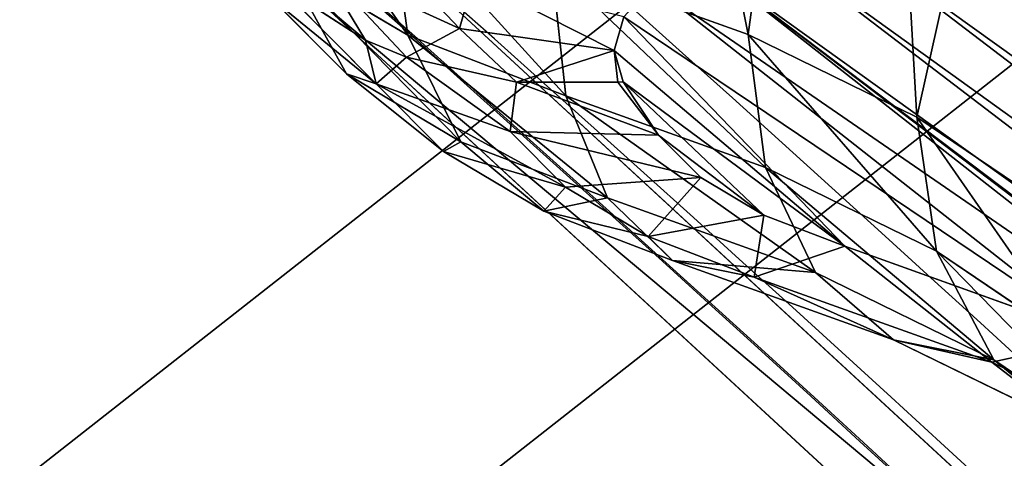
# Model space of a CAD drawing. Units: centimetres. Extents: x -309 to 396, y -731 to 259.
# Drawn here: x 57 to 60, y -98 to -97 of the extents above; entities that cross this region are included whole.
import ezdxf

# ---------------------------------------------------------------- set-up
doc = ezdxf.new("R2010")
doc.units = ezdxf.units.CM
doc.header["$LTSCALE"] = 2.54
doc.layers.get('0').update_dxf_attribs({"true_color": 0xff5454})
doc.layers.add('VP-DIM', color=7, linetype='Continuous')
doc.layers.add('VP-EQ', color=7, linetype='Continuous', true_color=0x8a3492, plot=False)

# ---------------------------------------------------------------- blocks, each defined once
blk = doc.blocks.new('3DGeom_3551_Defintion')
at = {"color": 0}
for p, q in [((2178.09, 1376.82, -132), (2186.98, 1202.56, -132)), ((2178.09, 1376.82, -132), (2186.98, 1202.56, -132)), ((2223.56, 1375.62, -221.28), (2232.09, 1208.38, -221.28)), ((2223.56, 1375.62, -221.28), (2232.09, 1208.38, -221.28)), ((2247.63, 1210.39, -320.23), (2232.09, 1208.38, -221.28)), ((2247.63, 1210.39, -320.23), (2232.09, 1208.38, -221.28)), ((2232.09, 1208.38, -221.28), (2186.98, 1202.56, -132)), ((2232.09, 1208.38, -221.28), (2186.98, 1202.56, -132)), ((2232.09, 1208.38, -221.28), (2266.29, 1044.47, -221.28)), ((2232.09, 1208.38, -221.28), (2266.29, 1044.47, -221.28)), ((2186.98, 1202.56, -132), (2116.71, 1193.49, -61.16)), ((2186.98, 1202.56, -132), (2116.71, 1193.49, -61.16)), ((2186.98, 1202.56, -132), (2222.62, 1031.76, -132)), ((2186.98, 1202.56, -132), (2222.62, 1031.76, -132)), ((2116.71, 1193.49, -61.16), (2154.59, 1011.97, -61.16)), ((2116.71, 1193.49, -61.16), (2154.59, 1011.97, -61.16)), ((2028.18, 1182.07, -15.67), (2068.88, 987.03, -15.67)), ((2028.18, 1182.07, -15.67), (2068.88, 987.03, -15.67)), ((2256.09, 1155.99, -960.7), (2281.34, 1048.84, -320.23)), ((2256.09, 1155.99, -960.7), (2281.34, 1048.84, -320.23)), ((2281.34, 1048.84, -320.23), (2266.29, 1044.47, -221.28)), ((2281.34, 1048.84, -320.23), (2266.29, 1044.47, -221.28)), ((2339.55, 894.43, -960.7), (2281.34, 1048.84, -320.23)), ((2339.55, 894.43, -960.7), (2281.34, 1048.84, -320.23)), ((2266.29, 1044.47, -221.28), (2222.62, 1031.76, -132)), ((2266.29, 1044.47, -221.28), (2222.62, 1031.76, -132)), ((2266.29, 1044.47, -221.28), (2325.36, 887.78, -221.28)), ((2266.29, 1044.47, -221.28), (2325.36, 887.78, -221.28)), ((2222.62, 1031.76, -132), (2154.59, 1011.97, -61.16)), ((2222.62, 1031.76, -132), (2154.59, 1011.97, -61.16)), ((2222.62, 1031.76, -132), (2284.16, 868.49, -132)), ((2222.62, 1031.76, -132), (2284.16, 868.49, -132)), ((2154.59, 1011.97, -61.16), (2068.88, 987.03, -15.67)), ((2154.59, 1011.97, -61.16), (2068.88, 987.03, -15.67)), ((2154.59, 1011.97, -61.16), (2220, 838.46, -61.16)), ((2154.59, 1011.97, -61.16), (2220, 838.46, -61.16)), ((2068.88, 987.03, -15.67), (1973.86, 959.39)), ((2068.88, 987.03, -15.67), (1973.86, 959.39)), ((2068.88, 987.03, -15.67), (2139.15, 800.6, -15.67)), ((2068.88, 987.03, -15.67), (2139.15, 800.6, -15.67)), ((2325.36, 887.78, -221.28), (2284.16, 868.49, -132)), ((2325.36, 887.78, -221.28), (2284.16, 868.49, -132)), ((2369.35, 758.71, -221.28), (2325.36, 887.78, -221.28)), ((2369.35, 758.71, -221.28), (2325.36, 887.78, -221.28)), ((2284.16, 868.49, -132), (2220, 838.46, -61.16)), ((2284.16, 868.49, -132), (2220, 838.46, -61.16)), ((2324.96, 748.82, -132), (2284.16, 868.49, -132)), ((2324.96, 748.82, -132), (2284.16, 868.49, -132)), ((2220, 838.46, -61.16), (2139.15, 800.6, -15.67)), ((2220, 838.46, -61.16), (2139.15, 800.6, -15.67)), ((2255.81, 733.42, -61.16), (2220, 838.46, -61.16)), ((2255.81, 733.42, -61.16), (2220, 838.46, -61.16)), ((2168.67, 714.01, -15.67), (2139.15, 800.6, -15.67)), ((2168.67, 714.01, -15.67), (2139.15, 800.6, -15.67)), ((2384.65, 762.12, -320.23), (2369.35, 758.71, -221.28)), ((2384.65, 762.12, -320.23), (2369.35, 758.71, -221.28)), ((2324.96, 748.82, -132), (2369.35, 758.71, -221.28)), ((2324.96, 748.82, -132), (2369.35, 758.71, -221.28)), ((2384.3, 623.17, -221.28), (2369.35, 758.71, -221.28)), ((2384.3, 623.17, -221.28), (2369.35, 758.71, -221.28)), ((2255.81, 733.42, -61.16), (2324.96, 748.82, -132)), ((2255.81, 733.42, -61.16), (2324.96, 748.82, -132)), ((2338.82, 623.15, -132), (2324.96, 748.82, -132)), ((2338.82, 623.15, -132), (2324.96, 748.82, -132)), ((2168.67, 714.01, -15.67), (2255.81, 733.42, -61.16)), ((2168.67, 714.01, -15.67), (2255.81, 733.42, -61.16)), ((2267.97, 623.11, -61.16), (2255.81, 733.42, -61.16)), ((2267.97, 623.11, -61.16), (2255.81, 733.42, -61.16)), ((2072.08, 692.49), (2168.67, 714.01, -15.67)), ((2072.08, 692.49), (2168.67, 714.01, -15.67)), ((2178.7, 623.07, -15.67), (2168.67, 714.01, -15.67)), ((2178.7, 623.07, -15.67), (2168.67, 714.01, -15.67)), ((2178.7, 623.07, -15.67), (2079.74, 623.02)), ((2178.7, 623.07, -15.67), (2079.74, 623.02)), ((2168.76, 532.12, -15.67), (2178.7, 623.07, -15.67)), ((2168.76, 532.12, -15.67), (2178.7, 623.07, -15.67)), ((2267.97, 623.11, -61.16), (2178.7, 623.07, -15.67)), ((2267.97, 623.11, -61.16), (2178.7, 623.07, -15.67)), ((2255.91, 512.8, -61.16), (2267.97, 623.11, -61.16)), ((2255.91, 512.8, -61.16), (2267.97, 623.11, -61.16)), ((2338.82, 623.15, -132), (2267.97, 623.11, -61.16)), ((2338.82, 623.15, -132), (2267.97, 623.11, -61.16)), ((2325.08, 497.46, -132), (2338.82, 623.15, -132)), ((2325.08, 497.46, -132), (2338.82, 623.15, -132)), ((2384.3, 623.17, -221.28), (2338.82, 623.15, -132)), ((2384.3, 623.17, -221.28), (2338.82, 623.15, -132)), ((2055.98, 471.15, -0.02), (2072.15, 553.54)), ((2055.98, 471.15, -0.02), (2072.15, 553.54)), ((2120.7, 453.92, -7.81), (2072.15, 553.54)), ((2120.7, 453.92, -7.81), (2072.15, 553.54)), ((2120.7, 453.92, -7.81), (2168.76, 532.12, -15.67)), ((2120.7, 453.92, -7.81), (2168.76, 532.12, -15.67)), ((2168.76, 532.12, -15.67), (2190.74, 435.36, -33.58)), ((2255.91, 512.8, -61.16), (2168.76, 532.12, -15.67)), ((2168.76, 532.12, -15.67), (2190.74, 435.36, -33.58)), ((2255.91, 512.8, -61.16), (2168.76, 532.12, -15.67)), ((2190.74, 435.36, -33.58), (2255.91, 512.8, -61.16)), ((2190.74, 435.36, -33.58), (2255.91, 512.8, -61.16)), ((2216.84, 428.46, -48.7), (2255.91, 512.8, -61.16)), ((2216.84, 428.46, -48.7), (2255.91, 512.8, -61.16)), ((2325.08, 497.46, -132), (2255.91, 512.8, -61.16)), ((2255.91, 512.8, -61.16), (2274.7, 413.19, -96.99)), ((2255.91, 512.8, -61.16), (2274.7, 413.19, -96.99)), ((2325.08, 497.46, -132), (2255.91, 512.8, -61.16)), ((2055.98, 471.15, -0.02), (2034.78, 428.01)), ((2055.98, 471.15, -0.02), (2034.78, 428.01)), ((2120.7, 453.92, -7.81), (2034.78, 428.01)), ((2120.7, 453.92, -7.81), (2034.78, 428.01)), ((2121.5, 380.35, -15.67), (2120.7, 453.92, -7.81)), ((2121.5, 380.35, -15.67), (2120.7, 453.92, -7.81)), ((2190.74, 435.36, -33.58), (2121.5, 380.35, -15.67)), ((2190.74, 435.36, -33.58), (2121.5, 380.35, -15.67)), ((2190.74, 435.36, -33.58), (2199.74, 337.36, -61.16)), ((2190.74, 435.36, -33.58), (2199.74, 337.36, -61.16)), ((2216.84, 428.46, -48.7), (2199.74, 337.36, -61.16)), ((2216.84, 428.46, -48.7), (2199.74, 337.36, -61.16)), ((2034.78, 428.01), (2121.5, 380.35, -15.67)), ((2034.78, 428.01), (2121.5, 380.35, -15.67)), ((2121.5, 380.35, -15.67), (2077.23, 319.12, -15.67)), ((2121.5, 380.35, -15.67), (2077.23, 319.12, -15.67)), ((2121.5, 380.35, -15.67), (2199.74, 337.36, -61.16)), ((2121.5, 380.35, -15.67), (2199.74, 337.36, -61.16))]:
    blk.add_line(p, q, dxfattribs=at)
at = {"color": 253, "true_color": 0x989ea1}
for p, q in [((2239.22, 1375.2, -320.23), (2247.63, 1210.39, -320.23)), ((2247.63, 1210.39, -320.23), (2239.22, 1375.2, -320.23)), ((2247.63, 1210.39, -320.23), (2256.09, 1155.99, -960.7)), ((2247.63, 1210.39, -320.23), (2256.09, 1155.99, -960.7)), ((2247.63, 1210.39, -320.23), (2281.34, 1048.84, -320.23)), ((2281.34, 1048.84, -320.23), (2247.63, 1210.39, -320.23)), ((2281.34, 1048.84, -320.23), (2339.55, 894.43, -320.23)), ((2339.55, 894.43, -320.23), (2281.34, 1048.84, -320.23)), ((2049.53, 758.65), (1973.86, 959.39)), ((1973.86, 959.39), (2049.53, 758.65)), ((2339.55, 894.43, -320.23), (2325.36, 887.78, -221.28)), ((2325.36, 887.78, -221.28), (2339.55, 894.43, -320.23)), ((2139.15, 800.6, -15.67), (2049.53, 758.65)), ((2049.53, 758.65), (2139.15, 800.6, -15.67)), ((2072.08, 692.49), (2049.53, 758.65)), ((2049.53, 758.65), (2072.08, 692.49)), ((2079.74, 623.02), (2072.08, 692.49)), ((2072.08, 692.49), (2079.74, 623.02)), ((2072.15, 553.54), (2079.74, 623.02)), ((2079.74, 623.02), (2072.15, 553.54)), ((2052.76, 472.01), (2072.15, 553.54)), ((2072.15, 553.54), (2052.76, 472.01)), ((2168.76, 532.12, -15.67), (2072.15, 553.54)), ((2072.15, 553.54), (2168.76, 532.12, -15.67)), ((2034.78, 428.01), (2052.76, 472.01)), ((2052.76, 472.01), (2034.78, 428.01)), ((2055.98, 471.15, -0.02), (2052.76, 472.01)), ((2052.76, 472.01), (2055.98, 471.15, -0.02)), ((2120.7, 453.92, -7.81), (2055.98, 471.15, -0.02)), ((2055.98, 471.15, -0.02), (2120.7, 453.92, -7.81)), ((2190.74, 435.36, -33.58), (2120.7, 453.92, -7.81)), ((2120.7, 453.92, -7.81), (2190.74, 435.36, -33.58)), ((2216.84, 428.46, -48.7), (2190.74, 435.36, -33.58)), ((2190.74, 435.36, -33.58), (2216.84, 428.46, -48.7)), ((2274.7, 413.19, -96.99), (2216.84, 428.46, -48.7)), ((2216.84, 428.46, -48.7), (2274.7, 413.19, -96.99)), ((2004.79, 386.52), (2034.78, 428.01)), ((2034.78, 428.01), (2004.79, 386.52))]:
    blk.add_line(p, q, dxfattribs=at)
mesh = blk.add_polyface(dxfattribs=at)
corners = [(329.39, 1144.27), (324.21, 1245.75), (320.5, 1194.69), (340.28, 1294.36), (350.32, 1097.55), (365.42, 1334.7), (379.43, 1059.98), (420.16, 1398.16), (440.35, 1002.42), (472.04, 1444.99), (496.72, 961.11), (532.84, 1479.46), (560.72, 933.01), (599.67, 1499.92), (629.28, 919.46), (806.71, 1556.12), (840.97, 884.62), (1002.61, 1643.56), (1044.75, 817.57), (1182.7, 1760.16), (1235.77, 719.91), (1342.66, 1903.12), (1409.45, 593.97), (1478.67, 2069.02), (1561.65, 442.77), (1524.69, 2121.63), (1581.02, 2163), (1612.78, 395.12), (1644.99, 2191.16), (1673.03, 359.7), (1725.29, 2215.14), (1739.53, 338.19), (1772.38, 2221.56), (1821.86, 322.51), (1823.31, 2216.33), (1869.36, 320.91), (1871.42, 2198.82), (1919.49, 331.3), (1913.79, 2170.08), (1919.1, 1383.66), (1930.03, 1169.4), (1965.56, 353.62), (1973.86, 959.39), (2004.79, 386.52), (2049.53, 758.65), (2034.78, 428.01), (2052.76, 472.01), (2072.08, 692.49), (2072.15, 553.54), (2079.74, 623.02), (1947.85, 2131.85), (1941.33, 1597.04), (1996.17, 1804.44), (1970.21, 2089.92), (1997.8, 2010.78), (2011.87, 1872.55), (2012.42, 1942.43)]
mesh.append_faces([[corners[k] for k in face] for face in [(0, 1, 2), (47, 48, 49), (54, 55, 56)]], dxfattribs={"vtx0": -1, "color": 253})
mesh.append_faces([[corners[k] for k in face] for face in [(1, 0, 3), (3, 4, 5), (5, 6, 7), (7, 8, 9), (9, 10, 11), (11, 12, 13), (13, 14, 15), (15, 16, 17), (17, 18, 19), (19, 20, 21), (21, 22, 23), (23, 24, 25), (25, 24, 26), (26, 27, 28), (28, 29, 30), (30, 31, 32), (32, 33, 34), (34, 35, 36), (36, 37, 38), (39, 37, 40), (40, 41, 42), (42, 43, 44), (44, 46, 47), (50, 52, 53), (53, 52, 54)]], dxfattribs={"vtx0": -1, "vtx1": -1, "color": 253})
mesh.append_faces([[corners[k] for k in face] for face in [(38, 37, 39)]], dxfattribs={"vtx0": -1, "vtx1": -1, "vtx2": -1, "color": 253})
mesh.append_faces([[corners[k] for k in face] for face in [(3, 0, 4), (5, 4, 6), (7, 6, 8), (9, 8, 10), (11, 10, 12), (13, 12, 14), (15, 14, 16), (17, 16, 18), (19, 18, 20), (21, 20, 22), (23, 22, 24), (26, 24, 27), (28, 27, 29), (30, 29, 31), (32, 31, 33), (34, 33, 35), (36, 35, 37), (40, 37, 41), (42, 41, 43), (44, 43, 45), (44, 45, 46), (47, 46, 48), (39, 50, 38), (50, 39, 51), (50, 51, 52), (54, 52, 55)]], dxfattribs={"vtx0": -1, "vtx2": -1, "color": 253})
mesh = blk.add_polyface(dxfattribs=at)
corners = [(2242.1, 1430.19, -960.7), (2247.63, 1210.39, -320.23), (2256.09, 1155.99, -960.7), (2239.22, 1375.2, -320.23)]
mesh.append_faces([[corners[k] for k in face] for face in [(0, 1, 2), (1, 0, 3)]], dxfattribs={"vtx0": -1, "color": 253})
mesh = blk.add_polyface(dxfattribs=at)
corners = [(2186.98, 1202.56, -132), (2107.26, 1378.69, -61.16), (2116.71, 1193.49, -61.16), (2178.09, 1376.82, -132)]
mesh.append_faces([[corners[k] for k in face] for face in [(0, 1, 2), (1, 0, 3)]], dxfattribs={"vtx0": -1, "color": 253})
mesh = blk.add_polyface(dxfattribs=at)
corners = [(2232.09, 1208.38, -221.28), (2178.09, 1376.82, -132), (2186.98, 1202.56, -132), (2223.56, 1375.62, -221.28)]
mesh.append_faces([[corners[k] for k in face] for face in [(0, 1, 2), (1, 0, 3)]], dxfattribs={"vtx0": -1, "color": 253})
mesh = blk.add_polyface(dxfattribs=at)
corners = [(2247.63, 1210.39, -320.23), (2223.56, 1375.62, -221.28), (2232.09, 1208.38, -221.28), (2239.22, 1375.2, -320.23)]
mesh.append_faces([[corners[k] for k in face] for face in [(0, 1, 2), (1, 0, 3)]], dxfattribs={"vtx0": -1, "color": 253})
mesh = blk.add_polyface(dxfattribs=at)
corners = [(2281.34, 1048.84, -320.23), (2232.09, 1208.38, -221.28), (2266.29, 1044.47, -221.28), (2247.63, 1210.39, -320.23)]
mesh.append_faces([[corners[k] for k in face] for face in [(0, 1, 2), (1, 0, 3)]], dxfattribs={"vtx0": -1, "color": 253})
mesh = blk.add_polyface(dxfattribs=at)
corners = [(2247.63, 1210.39, -320.23), (2281.34, 1048.84, -320.23), (2256.09, 1155.99, -960.7)]
mesh.append_faces([[corners[k] for k in face] for face in [(0, 1, 2)]], dxfattribs={"color": 253})
mesh = blk.add_polyface(dxfattribs=at)
corners = [(2266.29, 1044.47, -221.28), (2186.98, 1202.56, -132), (2222.62, 1031.76, -132), (2232.09, 1208.38, -221.28)]
mesh.append_faces([[corners[k] for k in face] for face in [(0, 1, 2), (1, 0, 3)]], dxfattribs={"vtx0": -1, "color": 253})
mesh = blk.add_polyface(dxfattribs=at)
corners = [(2154.59, 1011.97, -61.16), (2186.98, 1202.56, -132), (2116.71, 1193.49, -61.16), (2222.62, 1031.76, -132)]
mesh.append_faces([[corners[k] for k in face] for face in [(0, 1, 2), (1, 0, 3)]], dxfattribs={"vtx0": -1, "color": 253})
mesh = blk.add_polyface(dxfattribs=at)
corners = [(2068.88, 987.03, -15.67), (2116.71, 1193.49, -61.16), (2028.18, 1182.07, -15.67), (2154.59, 1011.97, -61.16)]
mesh.append_faces([[corners[k] for k in face] for face in [(0, 1, 2), (1, 0, 3)]], dxfattribs={"vtx0": -1, "color": 253})
mesh = blk.add_polyface(dxfattribs=at)
corners = [(1973.86, 959.39), (2028.18, 1182.07, -15.67), (1930.03, 1169.4), (2068.88, 987.03, -15.67)]
mesh.append_faces([[corners[k] for k in face] for face in [(0, 1, 2), (1, 0, 3)]], dxfattribs={"vtx0": -1, "color": 253})
mesh = blk.add_polyface(dxfattribs=at)
corners = [(2256.09, 1155.99, -960.7), (2281.34, 1048.84, -320.23), (2339.55, 894.43, -960.7)]
mesh.append_faces([[corners[k] for k in face] for face in [(0, 1, 2)]], dxfattribs={"color": 253})
mesh = blk.add_polyface(dxfattribs=at)
corners = [(2339.55, 894.43, -320.23), (2266.29, 1044.47, -221.28), (2325.36, 887.78, -221.28), (2281.34, 1048.84, -320.23)]
mesh.append_faces([[corners[k] for k in face] for face in [(0, 1, 2), (1, 0, 3)]], dxfattribs={"vtx0": -1, "color": 253})
mesh = blk.add_polyface(dxfattribs=at)
corners = [(2281.34, 1048.84, -320.23), (2339.55, 894.43, -320.23), (2339.55, 894.43, -960.7)]
mesh.append_faces([[corners[k] for k in face] for face in [(0, 1, 2)]], dxfattribs={"color": 253})
mesh = blk.add_polyface(dxfattribs=at)
corners = [(2325.36, 887.78, -221.28), (2222.62, 1031.76, -132), (2284.16, 868.49, -132), (2266.29, 1044.47, -221.28)]
mesh.append_faces([[corners[k] for k in face] for face in [(0, 1, 2), (1, 0, 3)]], dxfattribs={"vtx0": -1, "color": 253})
mesh = blk.add_polyface(dxfattribs=at)
corners = [(2220, 838.46, -61.16), (2222.62, 1031.76, -132), (2154.59, 1011.97, -61.16), (2284.16, 868.49, -132)]
mesh.append_faces([[corners[k] for k in face] for face in [(0, 1, 2), (1, 0, 3)]], dxfattribs={"vtx0": -1, "color": 253})
mesh = blk.add_polyface(dxfattribs=at)
corners = [(2139.15, 800.6, -15.67), (2154.59, 1011.97, -61.16), (2068.88, 987.03, -15.67), (2220, 838.46, -61.16)]
mesh.append_faces([[corners[k] for k in face] for face in [(0, 1, 2), (1, 0, 3)]], dxfattribs={"vtx0": -1, "color": 253})
mesh = blk.add_polyface(dxfattribs=at)
corners = [(2049.53, 758.65), (2068.88, 987.03, -15.67), (1973.86, 959.39), (2139.15, 800.6, -15.67)]
mesh.append_faces([[corners[k] for k in face] for face in [(0, 1, 2), (1, 0, 3)]], dxfattribs={"vtx0": -1, "color": 253})
mesh = blk.add_polyface(dxfattribs=at)
corners = [(2384.65, 762.12, -320.23), (2325.36, 887.78, -221.28), (2369.35, 758.71, -221.28), (2339.55, 894.43, -320.23)]
mesh.append_faces([[corners[k] for k in face] for face in [(0, 1, 2), (1, 0, 3)]], dxfattribs={"vtx0": -1, "color": 253})
mesh = blk.add_polyface(dxfattribs=at)
corners = [(2369.35, 758.71, -221.28), (2284.16, 868.49, -132), (2324.96, 748.82, -132), (2325.36, 887.78, -221.28)]
mesh.append_faces([[corners[k] for k in face] for face in [(0, 1, 2), (1, 0, 3)]], dxfattribs={"vtx0": -1, "color": 253})
mesh = blk.add_polyface(dxfattribs=at)
corners = [(2255.81, 733.42, -61.16), (2284.16, 868.49, -132), (2220, 838.46, -61.16), (2324.96, 748.82, -132)]
mesh.append_faces([[corners[k] for k in face] for face in [(0, 1, 2), (1, 0, 3)]], dxfattribs={"vtx0": -1, "color": 253})
mesh = blk.add_polyface(dxfattribs=at)
corners = [(2168.67, 714.01, -15.67), (2220, 838.46, -61.16), (2139.15, 800.6, -15.67), (2255.81, 733.42, -61.16)]
mesh.append_faces([[corners[k] for k in face] for face in [(0, 1, 2), (1, 0, 3)]], dxfattribs={"vtx0": -1, "color": 253})
mesh = blk.add_polyface(dxfattribs=at)
corners = [(2072.08, 692.49), (2139.15, 800.6, -15.67), (2049.53, 758.65), (2168.67, 714.01, -15.67)]
mesh.append_faces([[corners[k] for k in face] for face in [(0, 1, 2), (1, 0, 3)]], dxfattribs={"vtx0": -1, "color": 253})
mesh = blk.add_polyface(dxfattribs=at)
corners = [(2399.97, 623.18, -320.23), (2369.35, 758.71, -221.28), (2384.3, 623.17, -221.28), (2384.65, 762.12, -320.23)]
mesh.append_faces([[corners[k] for k in face] for face in [(0, 1, 2), (1, 0, 3)]], dxfattribs={"vtx0": -1, "color": 253})
mesh = blk.add_polyface(dxfattribs=at)
corners = [(2384.3, 623.17, -221.28), (2324.96, 748.82, -132), (2338.82, 623.15, -132), (2369.35, 758.71, -221.28)]
mesh.append_faces([[corners[k] for k in face] for face in [(0, 1, 2), (1, 0, 3)]], dxfattribs={"vtx0": -1, "color": 253})
mesh = blk.add_polyface(dxfattribs=at)
corners = [(2267.97, 623.11, -61.16), (2324.96, 748.82, -132), (2255.81, 733.42, -61.16), (2338.82, 623.15, -132)]
mesh.append_faces([[corners[k] for k in face] for face in [(0, 1, 2), (1, 0, 3)]], dxfattribs={"vtx0": -1, "color": 253})
mesh = blk.add_polyface(dxfattribs=at)
corners = [(2178.7, 623.07, -15.67), (2255.81, 733.42, -61.16), (2168.67, 714.01, -15.67), (2267.97, 623.11, -61.16)]
mesh.append_faces([[corners[k] for k in face] for face in [(0, 1, 2), (1, 0, 3)]], dxfattribs={"vtx0": -1, "color": 253})
mesh = blk.add_polyface(dxfattribs=at)
corners = [(2079.74, 623.02), (2168.67, 714.01, -15.67), (2072.08, 692.49), (2178.7, 623.07, -15.67)]
mesh.append_faces([[corners[k] for k in face] for face in [(0, 1, 2), (1, 0, 3)]], dxfattribs={"vtx0": -1, "color": 253})
mesh = blk.add_polyface(dxfattribs=at)
corners = [(2168.76, 532.12, -15.67), (2079.74, 623.02), (2072.15, 553.54), (2178.7, 623.07, -15.67)]
mesh.append_faces([[corners[k] for k in face] for face in [(0, 1, 2), (1, 0, 3)]], dxfattribs={"vtx0": -1, "color": 253})
mesh = blk.add_polyface(dxfattribs=at)
corners = [(2255.91, 512.8, -61.16), (2178.7, 623.07, -15.67), (2168.76, 532.12, -15.67), (2267.97, 623.11, -61.16)]
mesh.append_faces([[corners[k] for k in face] for face in [(0, 1, 2), (1, 0, 3)]], dxfattribs={"vtx0": -1, "color": 253})
mesh = blk.add_polyface(dxfattribs=at)
corners = [(2338.82, 623.15, -132), (2255.91, 512.8, -61.16), (2325.08, 497.46, -132), (2267.97, 623.11, -61.16)]
mesh.append_faces([[corners[k] for k in face] for face in [(0, 1, 2), (1, 0, 3)]], dxfattribs={"vtx0": -1, "color": 253})
mesh = blk.add_polyface(dxfattribs=at)
corners = [(2384.3, 623.17, -221.28), (2325.08, 497.46, -132), (2369.49, 487.62, -221.28), (2338.82, 623.15, -132)]
mesh.append_faces([[corners[k] for k in face] for face in [(0, 1, 2), (1, 0, 3)]], dxfattribs={"vtx0": -1, "color": 253})
mesh = blk.add_polyface(dxfattribs=at)
corners = [(2072.15, 553.54), (2052.76, 472.01), (2055.98, 471.15, -0.02)]
mesh.append_faces([[corners[k] for k in face] for face in [(0, 1, 2)]], dxfattribs={"color": 253})
mesh = blk.add_polyface(dxfattribs=at)
corners = [(2120.7, 453.92, -7.81), (2072.15, 553.54), (2055.98, 471.15, -0.02)]
mesh.append_faces([[corners[k] for k in face] for face in [(0, 1, 2)]], dxfattribs={"color": 253})
mesh = blk.add_polyface(dxfattribs=at)
corners = [(2168.76, 532.12, -15.67), (2072.15, 553.54), (2120.7, 453.92, -7.81)]
mesh.append_faces([[corners[k] for k in face] for face in [(0, 1, 2)]], dxfattribs={"color": 253})
mesh = blk.add_polyface(dxfattribs=at)
corners = [(2190.74, 435.36, -33.58), (2168.76, 532.12, -15.67), (2120.7, 453.92, -7.81)]
mesh.append_faces([[corners[k] for k in face] for face in [(0, 1, 2)]], dxfattribs={"color": 253})
mesh = blk.add_polyface(dxfattribs=at)
corners = [(2255.91, 512.8, -61.16), (2168.76, 532.12, -15.67), (2190.74, 435.36, -33.58)]
mesh.append_faces([[corners[k] for k in face] for face in [(0, 1, 2)]], dxfattribs={"color": 253})
mesh = blk.add_polyface(dxfattribs=at)
corners = [(2255.91, 512.8, -61.16), (2190.74, 435.36, -33.58), (2216.84, 428.46, -48.7)]
mesh.append_faces([[corners[k] for k in face] for face in [(0, 1, 2)]], dxfattribs={"color": 253})
mesh = blk.add_polyface(dxfattribs=at)
corners = [(2274.7, 413.19, -96.99), (2255.91, 512.8, -61.16), (2216.84, 428.46, -48.7)]
mesh.append_faces([[corners[k] for k in face] for face in [(0, 1, 2)]], dxfattribs={"color": 253})
mesh = blk.add_polyface(dxfattribs=at)
corners = [(2325.08, 497.46, -132), (2255.91, 512.8, -61.16), (2274.7, 413.19, -96.99)]
mesh.append_faces([[corners[k] for k in face] for face in [(0, 1, 2)]], dxfattribs={"color": 253})
mesh = blk.add_polyface(dxfattribs=at)
corners = [(2055.98, 471.15, -0.02), (2052.76, 472.01), (2034.78, 428.01)]
mesh.append_faces([[corners[k] for k in face] for face in [(0, 1, 2)]], dxfattribs={"color": 253})
mesh = blk.add_polyface(dxfattribs=at)
corners = [(2120.7, 453.92, -7.81), (2055.98, 471.15, -0.02), (2034.78, 428.01)]
mesh.append_faces([[corners[k] for k in face] for face in [(0, 1, 2)]], dxfattribs={"color": 253})
mesh = blk.add_polyface(dxfattribs=at)
corners = [(2121.5, 380.35, -15.67), (2120.7, 453.92, -7.81), (2034.78, 428.01)]
mesh.append_faces([[corners[k] for k in face] for face in [(0, 1, 2)]], dxfattribs={"color": 253})
mesh = blk.add_polyface(dxfattribs=at)
corners = [(2190.74, 435.36, -33.58), (2120.7, 453.92, -7.81), (2121.5, 380.35, -15.67)]
mesh.append_faces([[corners[k] for k in face] for face in [(0, 1, 2)]], dxfattribs={"color": 253})
mesh = blk.add_polyface(dxfattribs=at)
corners = [(2199.74, 337.36, -61.16), (2190.74, 435.36, -33.58), (2121.5, 380.35, -15.67)]
mesh.append_faces([[corners[k] for k in face] for face in [(0, 1, 2)]], dxfattribs={"color": 253})
mesh = blk.add_polyface(dxfattribs=at)
corners = [(2216.84, 428.46, -48.7), (2190.74, 435.36, -33.58), (2199.74, 337.36, -61.16)]
mesh.append_faces([[corners[k] for k in face] for face in [(0, 1, 2)]], dxfattribs={"color": 253})
mesh = blk.add_polyface(dxfattribs=at)
corners = [(2274.7, 413.19, -96.99), (2216.84, 428.46, -48.7), (2199.74, 337.36, -61.16)]
mesh.append_faces([[corners[k] for k in face] for face in [(0, 1, 2)]], dxfattribs={"color": 253})
mesh = blk.add_polyface(dxfattribs=at)
corners = [(2077.23, 319.12, -15.67), (2034.78, 428.01), (2004.79, 386.52), (2121.5, 380.35, -15.67)]
mesh.append_faces([[corners[k] for k in face] for face in [(0, 1, 2), (1, 0, 3)]], dxfattribs={"vtx0": -1, "color": 253})
mesh = blk.add_polyface(dxfattribs=at)
corners = [(2142.59, 258.31, -61.16), (2121.5, 380.35, -15.67), (2077.23, 319.12, -15.67), (2199.74, 337.36, -61.16)]
mesh.append_faces([[corners[k] for k in face] for face in [(0, 1, 2), (1, 0, 3)]], dxfattribs={"vtx0": -1, "color": 253})
blk = doc.blocks.new('Group849')
at = {"color": 0, "extrusion": (1, 5.29756e-16, 2.08167e-17), "xscale": 0.004684084038228149, "yscale": 0.004684084038228149, "zscale": 0.00468408403822815, "rotation": 90.00000000005736}
blk.add_blockref('3DGeom_3551_Defintion', (441.3083, 118.155, -264.0729), dxfattribs=at)
blk = doc.blocks.new('Group848')
at = {"color": 0}
blk.add_blockref('Group849', (0, 0), dxfattribs=at)
blk = doc.blocks.new('3DGeom_1393_Defintion')
at = {"color": 0, "extrusion": (-0.5, 0.866025, 1.3073e-13), "xscale": 215.2040919431072, "yscale": 215.204091943107, "zscale": 215.204091943107, "rotation": 90.00000000001297}
blk.add_blockref('Group848', (91850.26, 56837.96, -26370.67), dxfattribs=at)
blk = doc.blocks.new('Group191')
at = {"color": 18, "true_color": 0x010101, "extrusion": (-2.97332e-15, 0.906308, 0.422618), "xscale": 0.004687391156156039, "yscale": 0.004687391156156039, "zscale": 0.004687391156156038, "rotation": 89.02614964581191}
blk.add_blockref('3DGeom_1393_Defintion', (-10.7321, -110.3498, -34.2267), dxfattribs=at)
blk = doc.blocks.new('Group190')
at = {"color": 0}
blk.add_blockref('Group191', (0, 0), dxfattribs=at)
blk = doc.blocks.new('Grupuj_2')
at = {"color": 18, "true_color": 0x010101}
mesh = blk.add_polyface(dxfattribs=at)
corners = [(444.361, 2802.444), (444.023, 2521.163), (444.023, 2799.878), (444.129, 274.311), (445.601, 272.527), (445.351, 2804.835), (446.926, 2806.888), (447.446, 271.133), (448.98, 2808.463), (449.564, 270.204), (451.37, 2809.454), (451.84, 269.792), (453.936, 2809.792), (454.149, 269.917), (2582.08, 2809.792), (456.367, 270.575), (643.65, 348.835), (832.362, 423.584), (1022.437, 494.798), (1213.807, 562.451), (1406.408, 626.52), (1600.171, 686.981), (1795.029, 743.815), (1990.914, 797.001), (2187.758, 846.521), (2385.492, 892.357), (2584.047, 934.494), (2584.646, 2809.454), (2586.198, 935.192), (2587.037, 2808.463), (2588.133, 936.359), (2589.091, 2806.888), (2589.755, 937.934), (2590.666, 2804.835), (2590.977, 939.836), (2591.656, 2802.444), (2591.736, 941.965), (2591.994, 2799.878), (2591.994, 944.21), (384.708, 1504.886), (388.146, 1095.492), (384.442, 1300.172), (388.943, 1709.556), (395.817, 890.922), (397.145, 1914.105), (407.453, 686.54), (409.311, 2118.456), (423.049, 482.421), (425.438, 2322.534), (442.6, 278.644), (443.099, 2503.715), (443.11, 276.388)]
mesh.append_faces([[corners[k] for k in face] for face in [(0, 1, 2), (36, 37, 38), (39, 40, 41)]], dxfattribs={"vtx0": -1, "color": 18})
mesh.append_faces([[corners[k] for k in face] for face in [(3, 0, 4), (4, 6, 7), (7, 8, 9), (9, 10, 11), (11, 12, 13), (13, 14, 15), (15, 14, 16), (16, 14, 17), (17, 14, 18), (18, 14, 19), (19, 14, 20), (20, 14, 21), (21, 14, 22), (22, 14, 23), (23, 14, 24), (24, 14, 25), (25, 14, 26), (26, 27, 28), (28, 29, 30), (30, 31, 32), (32, 33, 34), (34, 35, 36), (40, 42, 43), (43, 44, 45), (45, 46, 47), (47, 48, 49), (49, 50, 51), (51, 1, 3)]], dxfattribs={"vtx0": -1, "vtx1": -1, "color": 18})
mesh.append_faces([[corners[k] for k in face] for face in [(1, 0, 3)]], dxfattribs={"vtx0": -1, "vtx1": -1, "vtx2": -1, "color": 18})
mesh.append_faces([[corners[k] for k in face] for face in [(4, 0, 5), (4, 5, 6), (7, 6, 8), (9, 8, 10), (11, 10, 12), (13, 12, 14), (26, 14, 27), (28, 27, 29), (30, 29, 31), (32, 31, 33), (34, 33, 35), (36, 35, 37), (40, 39, 42), (43, 42, 44), (45, 44, 46), (47, 46, 48), (49, 48, 50), (51, 50, 1)]], dxfattribs={"vtx0": -1, "vtx2": -1, "color": 18})
mesh = blk.add_polyface(dxfattribs=at)
corners = [(388.146, 1095.492, 39.8), (384.708, 1504.886, 39.8), (384.442, 1300.172, 39.8), (388.943, 1709.556, 39.8), (395.817, 890.922, 39.8), (397.145, 1914.105, 39.8), (407.453, 686.54, 39.8), (409.311, 2118.456, 39.8), (423.049, 482.421, 39.8), (425.438, 2322.534, 39.8), (442.6, 278.644, 39.8), (443.099, 2503.715, 39.8), (443.11, 276.388, 39.8), (444.023, 2521.163, 39.8), (444.129, 274.311, 39.8), (444.023, 2799.878, 39.8), (444.361, 2802.444, 39.8), (445.601, 272.527, 39.8), (445.351, 2804.835, 39.8), (446.926, 2806.888, 39.8), (447.446, 271.133, 39.8), (448.98, 2808.463, 39.8), (449.564, 270.204, 39.8), (451.37, 2809.454, 39.8), (451.84, 269.792, 39.8), (453.936, 2809.792, 39.8), (454.149, 269.917, 39.8), (2582.08, 2809.792, 39.8), (456.367, 270.575, 39.8), (643.65, 348.835, 39.8), (832.362, 423.584, 39.8), (1022.437, 494.798, 39.8), (1213.807, 562.451, 39.8), (1406.408, 626.52, 39.8), (1600.171, 686.981, 39.8), (1795.029, 743.815, 39.8), (1990.914, 797.001, 39.8), (2187.758, 846.521, 39.8), (2385.492, 892.357, 39.8), (2584.047, 934.494, 39.8), (2584.646, 2809.454, 39.8), (2586.198, 935.192, 39.8), (2587.037, 2808.463, 39.8), (2588.133, 936.359, 39.8), (2589.091, 2806.888, 39.8), (2589.755, 937.934, 39.8), (2590.666, 2804.835, 39.8), (2590.977, 939.836, 39.8), (2591.656, 2802.444, 39.8), (2591.736, 941.965, 39.8), (2591.994, 2799.878, 39.8), (2591.994, 944.21, 39.8)]
mesh.append_faces([[corners[k] for k in face] for face in [(0, 1, 2), (50, 49, 51)]], dxfattribs={"vtx0": -1, "color": 18})
mesh.append_faces([[corners[k] for k in face] for face in [(1, 0, 3), (3, 4, 5), (5, 6, 7), (7, 8, 9), (9, 10, 11), (11, 12, 13), (13, 14, 15), (15, 14, 16), (16, 17, 18), (18, 17, 19), (19, 20, 21), (21, 22, 23), (23, 24, 25), (25, 26, 27), (27, 39, 40), (40, 41, 42), (42, 43, 44), (44, 45, 46), (46, 47, 48), (48, 49, 50)]], dxfattribs={"vtx0": -1, "vtx1": -1, "color": 18})
mesh.append_faces([[corners[k] for k in face] for face in [(3, 0, 4), (5, 4, 6), (7, 6, 8), (9, 8, 10), (11, 10, 12), (13, 12, 14), (16, 14, 17), (19, 17, 20), (21, 20, 22), (23, 22, 24), (25, 24, 26), (27, 26, 28), (27, 28, 29), (27, 29, 30), (27, 30, 31), (27, 31, 32), (27, 32, 33), (27, 33, 34), (27, 34, 35), (27, 35, 36), (27, 36, 37), (27, 37, 38), (27, 38, 39), (40, 39, 41), (42, 41, 43), (44, 43, 45), (46, 45, 47), (48, 47, 49)]], dxfattribs={"vtx0": -1, "vtx2": -1, "color": 18})
blk = doc.blocks.new('3DGeom_1162_Defintion')
at = {"color": 0}
blk.add_blockref('Grupuj_2', (4703.479, 2806.99), dxfattribs=at)
blk = doc.blocks.new('Group183')
at = {"color": 0, "extrusion": (-2.94363e-15, 0.906308, 0.422618), "xscale": 0.0302611115410572, "yscale": 0.0302611115410572, "zscale": 0.0302611115410572, "rotation": 359.9999999999999}
blk.add_blockref('3DGeom_1162_Defintion', (-215.6902, -235.2741, -39.9267), dxfattribs=at)
blk = doc.blocks.new('Group182')
at = {"color": 0}
blk.add_blockref('Group183', (0, 0), dxfattribs=at)
blk = doc.blocks.new('Grupuj_12')
at = {"color": 18, "true_color": 0x010101}
for p, q in [((2900.32, 2326.48), (2755.93, 2454.99)), ((2900.32, 2326.48, 55.1), (2755.93, 2454.99, 55.1)), ((2900.32, 2326.48), (2755.93, 2454.99)), ((2900.32, 2326.48, 55.1), (2755.93, 2454.99, 55.1))]:
    blk.add_line(p, q, dxfattribs=at)
at = {"color": 140, "true_color": 0x00aaff}
mesh = blk.add_polyface(dxfattribs=at)
corners = [(1581.64, 2956.84), (1553.39, 1760.08), (1481.75, 2818.73), (1553.89, 1763.88), (1555.36, 1767.42), (1557.7, 1770.46), (1560.74, 1772.8), (1564.28, 1774.26), (1568.08, 1774.77), (1865.54, 1774.77), (1687.78, 3090.21), (1799.95, 3218.55), (1917.92, 3341.6), (1869.34, 1774.26), (1872.89, 1772.8), (1875.93, 1770.46), (1878.26, 1767.42), (1879.73, 1763.88), (1880.23, 1760.08), (1880.23, 1396.52), (866.22, 1245.17), (846.11, 1063.3), (845.88, 1075.94), (849.22, 1051.05), (855.03, 1039.83), (863.25, 1030.23), (873.44, 1022.76), (894.32, 1413.29), (885.07, 1017.81), (1058.32, 970.91), (930.14, 1579.94), (973.59, 1744.76), (1024.58, 1907.41), (1083, 2067.54), (1233.58, 932.22), (1148.73, 2224.81), (1221.64, 2378.88), (1301.56, 2529.44), (1410.46, 901.81), (1388.32, 2676.16), (1553.39, 1396.52), (1588.59, 879.75), (1553.89, 1392.71), (1555.36, 1389.17), (1557.7, 1386.13), (1560.74, 1383.8), (1564.28, 1382.33), (1568.08, 1381.83), (1865.54, 1381.83), (1767.55, 866.09), (1946.95, 860.86), (1869.34, 1382.33), (1872.89, 1383.8), (1875.93, 1386.13), (1878.26, 1389.17), (1879.73, 1392.71), (1928.85, 3350.04), (1941.54, 3355.5), (1955.2, 3357.63), (2126.41, 864.08), (1968.95, 3356.3), (1981.94, 3351.58), (1993.34, 3343.78), (2002.45, 3333.39), (2113.65, 3175.28), (2230.84, 3021.56), (2305.51, 875.73), (2353.85, 2872.45), (2483.87, 895.79), (2482.5, 2728.18), (2616.59, 2588.96), (2661.08, 924.22), (2755.93, 2454.99), (2836.77, 960.95), (2900.32, 2326.48), (3010.53, 1005.9), (3049.54, 2203.6), (3181.98, 1058.97), (3203.36, 2086.55), (3350.75, 1120.05), (3361.57, 1975.49), (3362.39, 1126.26), (3371.72, 1966.68), (3372.21, 1135.07), (3379.4, 1955.76), (3379.65, 1145.95), (3384.24, 1943.14), (3384.3, 1158.29), (3385.88, 1929.8), (3385.88, 1171.39)]
mesh.append_faces([[corners[k] for k in face] for face in [(20, 21, 22), (87, 88, 89)]], dxfattribs={"vtx0": -1, "color": 140})
mesh.append_faces([[corners[k] for k in face] for face in [(0, 1, 2), (1, 0, 3), (3, 0, 4), (4, 0, 5), (5, 0, 6), (6, 0, 7), (7, 0, 8), (8, 0, 9), (9, 12, 13), (13, 12, 14), (14, 12, 15), (15, 12, 16), (16, 12, 17), (17, 12, 18), (18, 12, 19), (21, 20, 23), (23, 20, 24), (24, 20, 25), (25, 20, 26), (26, 27, 28), (28, 27, 29), (29, 33, 34), (34, 37, 38), (38, 40, 41), (40, 2, 1), (41, 48, 49), (49, 48, 50), (50, 58, 59), (59, 65, 66), (66, 67, 68), (68, 70, 71), (71, 72, 73), (73, 74, 75), (75, 76, 77), (77, 78, 79), (79, 80, 81), (81, 82, 83), (83, 84, 85), (85, 86, 87)]], dxfattribs={"vtx0": -1, "vtx1": -1, "color": 140})
mesh.append_faces([[corners[k] for k in face] for face in [(38, 2, 40), (50, 19, 12)]], dxfattribs={"vtx0": -1, "vtx1": -1, "vtx2": -1, "color": 140})
mesh.append_faces([[corners[k] for k in face] for face in [(9, 0, 10), (9, 10, 11), (9, 11, 12), (26, 20, 27), (29, 27, 30), (29, 30, 31), (29, 31, 32), (29, 32, 33), (34, 33, 35), (34, 35, 36), (34, 36, 37), (38, 37, 39), (38, 39, 2), (41, 40, 42), (41, 42, 43), (41, 43, 44), (41, 44, 45), (41, 45, 46), (41, 46, 47), (41, 47, 48), (50, 48, 51), (50, 51, 52), (50, 52, 53), (50, 53, 54), (50, 54, 55), (50, 55, 19), (50, 12, 56), (50, 56, 57), (50, 57, 58), (59, 58, 60), (59, 60, 61), (59, 61, 62), (59, 62, 63), (59, 63, 64), (59, 64, 65), (66, 65, 67), (68, 67, 69), (68, 69, 70), (71, 70, 72), (73, 72, 74), (75, 74, 76), (77, 76, 78), (79, 78, 80), (81, 80, 82), (83, 82, 84), (85, 84, 86), (87, 86, 88)]], dxfattribs={"vtx0": -1, "vtx2": -1, "color": 140})
mesh = blk.add_polyface(dxfattribs=at)
corners = [(846.11, 1063.3, 55.1), (866.22, 1245.17, 55.1), (845.88, 1075.94, 55.1), (849.22, 1051.05, 55.1), (855.03, 1039.83, 55.1), (863.25, 1030.23, 55.1), (873.44, 1022.76, 55.1), (894.32, 1413.29, 55.1), (885.07, 1017.81, 55.1), (1058.32, 970.91, 55.1), (930.14, 1579.94, 55.1), (973.59, 1744.76, 55.1), (1024.58, 1907.41, 55.1), (1083, 2067.54, 55.1), (1233.58, 932.22, 55.1), (1148.73, 2224.81, 55.1), (1221.64, 2378.88, 55.1), (1301.56, 2529.44, 55.1), (1410.46, 901.81, 55.1), (1388.32, 2676.16, 55.1), (1481.75, 2818.73, 55.1), (1553.39, 1396.52, 55.1), (1588.59, 879.75, 55.1), (1553.89, 1392.71, 55.1), (1555.36, 1389.17, 55.1), (1557.7, 1386.13, 55.1), (1560.74, 1383.8, 55.1), (1564.28, 1382.33, 55.1), (1568.08, 1381.83, 55.1), (1865.54, 1381.83, 55.1), (1767.55, 866.09, 55.1), (1946.95, 860.86, 55.1), (1869.34, 1382.33, 55.1), (1872.89, 1383.8, 55.1), (1875.93, 1386.13, 55.1), (1878.26, 1389.17, 55.1), (1879.73, 1392.71, 55.1), (1880.23, 1396.52, 55.1), (1880.23, 1760.08, 55.1), (1917.92, 3341.6, 55.1), (1928.85, 3350.04, 55.1), (1941.54, 3355.5, 55.1), (1955.2, 3357.63, 55.1), (2126.41, 864.08, 55.1), (1968.95, 3356.3, 55.1), (1981.94, 3351.58, 55.1), (1993.34, 3343.78, 55.1), (2002.45, 3333.39, 55.1), (2113.65, 3175.28, 55.1), (2230.84, 3021.56, 55.1), (2305.51, 875.73, 55.1), (2353.85, 2872.45, 55.1), (2483.87, 895.79, 55.1), (2482.5, 2728.18, 55.1), (2616.59, 2588.96, 55.1), (2661.08, 924.22, 55.1), (2755.93, 2454.99, 55.1), (2836.77, 960.95, 55.1), (2900.32, 2326.48, 55.1), (3010.53, 1005.9, 55.1), (3049.54, 2203.6, 55.1), (3181.98, 1058.97, 55.1), (3203.36, 2086.55, 55.1), (3350.75, 1120.05, 55.1), (3361.57, 1975.49, 55.1), (3362.39, 1126.26, 55.1), (3371.72, 1966.68, 55.1), (3372.21, 1135.07, 55.1), (3379.4, 1955.76, 55.1), (3379.65, 1145.95, 55.1), (3384.24, 1943.14, 55.1), (3384.3, 1158.29, 55.1), (3385.88, 1929.8, 55.1), (3385.88, 1171.39, 55.1), (1553.39, 1760.08, 55.1), (1581.64, 2956.84, 55.1), (1553.89, 1763.88, 55.1), (1555.36, 1767.42, 55.1), (1557.7, 1770.46, 55.1), (1560.74, 1772.8, 55.1), (1564.28, 1774.26, 55.1), (1568.08, 1774.77, 55.1), (1865.54, 1774.77, 55.1), (1687.78, 3090.21, 55.1), (1799.95, 3218.55, 55.1), (1869.34, 1774.26, 55.1), (1872.89, 1772.8, 55.1), (1875.93, 1770.46, 55.1), (1878.26, 1767.42, 55.1), (1879.73, 1763.88, 55.1)]
mesh.append_faces([[corners[k] for k in face] for face in [(0, 1, 2), (72, 71, 73)]], dxfattribs={"vtx0": -1, "color": 140})
mesh.append_faces([[corners[k] for k in face] for face in [(1, 6, 7), (7, 9, 10), (10, 9, 11), (11, 9, 12), (12, 9, 13), (13, 14, 15), (15, 14, 16), (16, 14, 17), (17, 18, 19), (19, 18, 20), (21, 22, 23), (23, 22, 24), (24, 22, 25), (25, 22, 26), (26, 22, 27), (27, 22, 28), (28, 22, 29), (29, 31, 32), (32, 31, 33), (33, 31, 34), (34, 31, 35), (35, 31, 36), (36, 31, 37), (37, 31, 38), (39, 31, 40), (40, 31, 41), (41, 31, 42), (42, 43, 44), (44, 43, 45), (45, 43, 46), (46, 43, 47), (47, 43, 48), (48, 43, 49), (49, 50, 51), (51, 52, 53), (53, 52, 54), (54, 55, 56), (56, 57, 58), (58, 59, 60), (60, 61, 62), (62, 63, 64), (64, 65, 66), (66, 67, 68), (68, 69, 70), (70, 71, 72), (20, 74, 75), (74, 20, 21), (75, 82, 83), (83, 82, 84), (84, 82, 39)]], dxfattribs={"vtx0": -1, "vtx1": -1, "color": 140})
mesh.append_faces([[corners[k] for k in face] for face in [(20, 18, 21), (38, 31, 39)]], dxfattribs={"vtx0": -1, "vtx1": -1, "vtx2": -1, "color": 140})
mesh.append_faces([[corners[k] for k in face] for face in [(1, 0, 3), (1, 3, 4), (1, 4, 5), (1, 5, 6), (7, 6, 8), (7, 8, 9), (13, 9, 14), (17, 14, 18), (21, 18, 22), (29, 22, 30), (29, 30, 31), (42, 31, 43), (49, 43, 50), (51, 50, 52), (54, 52, 55), (56, 55, 57), (58, 57, 59), (60, 59, 61), (62, 61, 63), (64, 63, 65), (66, 65, 67), (68, 67, 69), (70, 69, 71), (75, 74, 76), (75, 76, 77), (75, 77, 78), (75, 78, 79), (75, 79, 80), (75, 80, 81), (75, 81, 82), (39, 82, 85), (39, 85, 86), (39, 86, 87), (39, 87, 88), (39, 88, 89), (39, 89, 38)]], dxfattribs={"vtx0": -1, "vtx2": -1, "color": 140})
at = {"color": 18, "true_color": 0x010101}
mesh = blk.add_polyface(dxfattribs=at)
corners = [(2755.93, 2454.99, 55.1), (2900.32, 2326.48), (2755.93, 2454.99), (2900.32, 2326.48, 55.1)]
mesh.append_faces([[corners[k] for k in face] for face in [(0, 1, 2), (1, 0, 3)]], dxfattribs={"vtx0": -1, "color": 18})
blk = doc.blocks.new('3DGeom_1813_Defintion')
at = {"color": 0}
blk.add_blockref('Grupuj_12', (-3385.88, -1921.66), dxfattribs=at)
blk = doc.blocks.new('Group244')
at = {"color": 0, "extrusion": (8.81068e-17, 0.258819, 0.965926), "xscale": 0.02723076446788518, "yscale": 0.02723076446788517, "zscale": 0.02723076446788518, "rotation": 90.00000000000001}
blk.add_blockref('3DGeom_1813_Defintion', (-0.254, 81.6442, 101.994), dxfattribs=at)
blk = doc.blocks.new('Group243')
at = {"color": 0}
blk.add_blockref('Group244', (0, 0), dxfattribs=at)
blk = doc.blocks.new('Group238')
at = {"color": 0}
blk.add_blockref('Group243', (0, 0), dxfattribs=at)
blk = doc.blocks.new('Grupuj_22')
at = {"color": 0}
blk.add_blockref('Group238', (28.6322, 52.4643, 161.838), dxfattribs=at)
blk = doc.blocks.new('Grupuj_21')
at = {"color": 0}
for name in ['Group190', 'Group182']:
    blk.add_blockref(name, (35.446, 193.584, 161.838), dxfattribs=at)
at = {"color": 0, "rotation": 89.95204537412906}
blk.add_blockref('Grupuj_22', (70.4605, 165.5769, 0), dxfattribs=at)
blk = doc.blocks.new('1701')
at = {"layer": 'VP-EQ', "color": 0, "linetype": 'Continuous', "lineweight": 25}
for centre, radius, start, end in [((756.5523, 25.9917), 135.053, 33.031515, 55.034132), ((756.248, 25.9978), 134.7443, 33.030638, 55.034687), ((756.2488, 25.9846), 134.758, 33.03152, 55.034123), ((756.4818, 25.9847), 134.7579, 33.031516, 55.03413)]:
    blk.add_arc(centre, radius, start, end, dxfattribs=at)
blk = doc.blocks.new('1701 2d')
at = {"layer": 'VP-DIM', "color": 0}
blk.add_blockref('1701', (280.1351, -28.0938), dxfattribs=at)

msp = doc.modelspace()

# ---------------------------------------------------------------- block references
at = {"color": 0, "rotation": 180.0000000000005}
msp.add_blockref('Grupuj_21', (115.3724, 108.6481, 0.062), dxfattribs=at)
at = {"layer": 'VP-EQ', "color": 0}
msp.add_blockref('1701 2d', (-1068.1951, -195.3686), dxfattribs=at)

doc.saveas('drawing.dxf')
